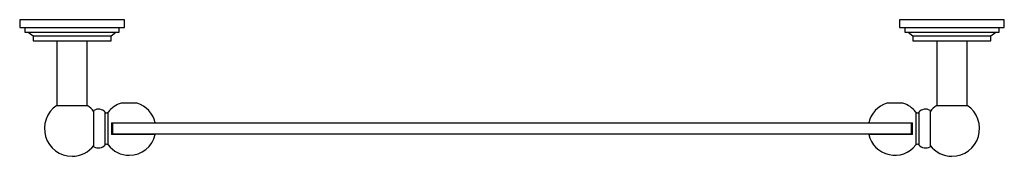
# Model space of a CAD drawing. Units: millimetres. Extents: x 3 to 2496, y 5 to 2495.
# Drawn here: x 1006 to 1523, y 480 to 551 of the extents above; entities that cross this region are included whole.
import ezdxf

# ---------------------------------------------------------------- set-up
doc = ezdxf.new("R2010")
doc.units = ezdxf.units.MM

msp = doc.modelspace()

# ---------------------------------------------------------------- linework, layer by layer
at = {"color": 7, "linetype": 'Continuous', "lineweight": 25}
for p, q in [((1005.75, 551.1), (1005.75, 547.1)), ((1060.75, 551.1), (1005.75, 551.1)), ((1060.75, 547.1), (1060.75, 551.1)), ((1467.75, 551.1), (1467.75, 547.1)), ((1522.75, 551.1), (1467.75, 551.1)), ((1522.75, 547.1), (1522.75, 551.1)), ((1005.75, 547.1), (1060.75, 547.1)), ((1008.5, 547.1), (1008.5, 544.6)), ((1008.5, 544.6), (1058, 544.6)), ((1010.25, 544.6), (1012.75, 542.6)), ((1053.75, 542.6), (1056.25, 544.6)), ((1058, 544.6), (1058, 547.1)), ((1467.75, 547.1), (1522.75, 547.1)), ((1470.5, 547.1), (1470.5, 544.6)), ((1470.5, 544.6), (1520, 544.6)), ((1472.25, 544.6), (1474.75, 542.6)), ((1515.75, 542.6), (1518.25, 544.6)), ((1520, 544.6), (1520, 547.1)), ((1012.75, 542.6), (1012.75, 540.1)), ((1012.75, 542.6), (1053.75, 542.6)), ((1012.75, 540.1), (1053.75, 540.1)), ((1025.25, 540.1), (1025.25, 506.19)), ((1041.25, 506.19), (1041.25, 540.1)), ((1053.75, 540.1), (1053.75, 542.6)), ((1474.75, 542.6), (1474.75, 540.1)), ((1474.75, 542.6), (1515.75, 542.6)), ((1474.75, 540.1), (1515.75, 540.1)), ((1487.25, 540.1), (1487.25, 506.19)), ((1503.25, 506.19), (1503.25, 540.1)), ((1515.75, 540.1), (1515.75, 542.6)), ((1067.43, 507.46), (1059.07, 507.46)), ((1469.43, 507.46), (1461.07, 507.46)), ((1025.25, 506.19), (1033.25, 506.19)), ((1033.25, 506.19), (1041.25, 506.19)), ((1044.75, 484.6), (1044.75, 503.6)), ((1050.64, 485.55), (1050.64, 502.64)), ((1052.19, 485.51), (1052.19, 502.68)), ((1476.3, 502.68), (1476.3, 494.1)), ((1477.85, 502.64), (1477.85, 494.1)), ((1483.75, 503.6), (1483.75, 494.1)), ((1487.25, 506.19), (1495.25, 506.19)), ((1495.25, 506.19), (1503.25, 506.19)), ((1054, 497.17), (1076.9, 497.17)), ((1054, 497.17), (1054, 491.02)), ((1054.25, 496.85), (1054.5, 497.1)), ((1054.5, 496.85), (1054.25, 496.85)), ((1054.25, 491.35), (1054.25, 496.85)), ((1054.5, 497.1), (1474, 497.1)), ((1054.5, 496.85), (1054.5, 497.1)), ((1474, 496.85), (1054.5, 496.85)), ((1054.5, 496.85), (1054.5, 491.35)), ((1451.59, 497.17), (1474.5, 497.17)), ((1474, 497.1), (1474, 496.85)), ((1474, 497.1), (1474.25, 496.85)), ((1474, 491.35), (1474, 496.85)), ((1474.25, 496.85), (1474, 496.85)), ((1474.25, 496.85), (1474.25, 491.35)), ((1474.5, 491.02), (1474.5, 497.17)), ((1054.5, 491.1), (1054.25, 491.35)), ((1054.5, 491.35), (1054.25, 491.35)), ((1054.5, 491.1), (1054.5, 491.35)), ((1054.5, 491.35), (1474, 491.35)), ((1474.25, 491.35), (1474, 491.35)), ((1474, 491.35), (1474, 491.1)), ((1474.25, 491.35), (1474, 491.1)), ((1476.3, 494.1), (1476.3, 485.51)), ((1477.85, 494.1), (1477.85, 485.55)), ((1483.75, 494.1), (1483.75, 484.6)), ((1076.9, 491.02), (1054, 491.02)), ((1474, 491.1), (1054.5, 491.1)), ((1474.5, 491.02), (1451.59, 491.02))]:
    msp.add_line(p, q, dxfattribs=at)
for centre, radius, start, end in [((1063.25, 494.1), 14, 107.3736, 142.1691), ((1063.25, 494.1), 14, 12.6881, 72.6264), ((1465.25, 494.1), 14, 107.3736, 167.3119), ((1465.25, 494.1), 14, 37.8309, 72.6264), ((1033.25, 494.1), 14.5, 123.4854, 270), ((1033.25, 494.1), 14.5, 37.5235, 56.5146), ((1047.12, 499.58), 4.67, 40.9824, 120.6062), ((1051.4, 503.3), 1, 220.9824, 322.1691), ((1477.09, 503.3), 1, 217.8309, 319.0176), ((1481.37, 499.58), 4.67, 59.3938, 139.0176), ((1495.25, 494.1), 14.5, 123.4854, 142.4765), ((1495.25, 494.1), 14.5, 270, 56.5146), ((1063.25, 494.1), 14, 270, 347.3119), ((1465.25, 494.1), 14, 192.6881, 322.1691), ((1033.25, 494.1), 14.5, 270, 322.4765), ((1047.12, 488.61), 4.67, 239.3938, 319.0176), ((1051.4, 484.9), 1, 37.8309, 139.0176), ((1063.25, 494.1), 14, 217.8309, 270), ((1477.09, 484.9), 1, 40.9824, 142.1691), ((1481.37, 488.61), 4.67, 220.9824, 300.6062), ((1495.25, 494.1), 14.5, 217.5235, 270)]:
    msp.add_arc(centre, radius, start, end, dxfattribs=at)

doc.saveas('drawing.dxf')
